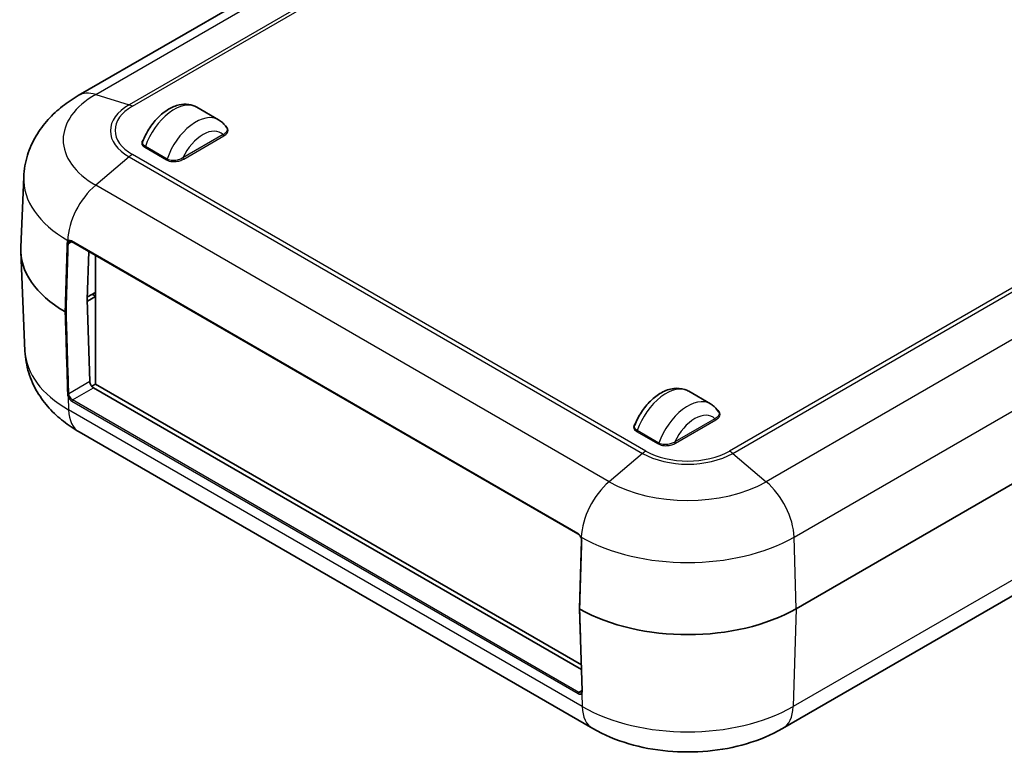
# Model space of a CAD drawing. Units: millimetres. Extents: x 0 to 5875, y 0 to 562.
# Drawn here: x 166 to 262, y 209 to 280 of the extents above; entities that cross this region are included whole.
import ezdxf

# ---------------------------------------------------------------- set-up
doc = ezdxf.new("R2010")
doc.units = ezdxf.units.MM
doc.header["$LTSCALE"] = 2
doc.layers.add('Visible (ISO)', color=7, linetype='Continuous', lineweight=35)
doc.layers.add('Visible Narrow (ISO)', color=7, linetype='Continuous', lineweight=25)

msp = doc.modelspace()

# ---------------------------------------------------------------- linework, layer by layer
at = {"layer": 'Visible (ISO)'}
for p, q in [((210.4916, 295.121), (171.6971, 272.723)), ((183.2873, 271.5888), (185.4086, 270.364)), ((327.4334, 271.9807), (241.8735, 222.5827)), ((166.361, 264.7814), (166.0669, 257.9059)), ((326.1055, 260.2657), (240.5456, 210.8677)), ((171.0446, 258.4642), (220.5421, 229.8869)), ((166.4832, 247.7467), (166.0669, 257.4782)), ((172.7169, 257.4988), (172.577, 252.7931)), ((173.3725, 257.1202), (173.3725, 244.5158)), ((173.3725, 253.4973), (172.5844, 253.0423)), ((173.3725, 253.1095), (173.072, 253.283)), ((172.577, 252.7931), (172.8239, 244.7707)), ((172.582, 252.6326), (173.3725, 253.089)), ((173.0193, 244.3119), (173.3725, 244.5158)), ((173.3725, 244.5158), (220.8709, 217.0926)), ((173.1898, 244.1654), (220.8852, 216.6285)), ((231.3706, 243.8279), (233.4919, 242.6031)), ((221.9881, 210.8677), (171.7836, 239.8533)), ((220.702, 222.5838), (220.8996, 229.2318)), ((220.702, 222.5818), (220.949, 214.5574))]:
    msp.add_line(p, q, dxfattribs=at)
for centre, major_axis, ratio, start_param, end_param in [((181.0623, 257.692), (-15, 0), 0.5773503, 6.2584901, 7.061872), ((180.7087, 257.692), (-10.8, 0), 0.5773503, 0.7807685, 0.7853982), ((173.1775, 244.5665), (-0.2626, 0.4256), 0.5568606, 0.7691218, 2.3399182), ((231.2669, 228.7064), (-15, 0), 0.5773503, 0.7921096, 2.3561945)]:
    msp.add_ellipse(centre, major_axis=major_axis, ratio=ratio, start_param=start_param, end_param=end_param, dxfattribs=at)
for points, knots in [([(171.6971, 272.723), (171.1588, 272.4121), (170.6395, 272.0653), (169.6507, 271.2877), (169.181, 270.8567), (168.3128, 269.8965), (167.9142, 269.3668), (167.2262, 268.2033), (166.9374, 267.5686), (166.5196, 266.2188), (166.3919, 265.5038), (166.361, 264.7814)], [3.14159265, 3.14159265, 3.14159265, 3.14159265, 3.29373324, 3.29373324, 3.44587383, 3.44587383, 3.59801442, 3.59801442, 3.75015501, 3.75015501, 3.90229559, 3.90229559, 3.90229559, 3.90229559]), ([(183.2873, 271.5888), (183.0383, 271.7325), (182.7606, 271.8241), (182.1723, 271.9045), (181.8623, 271.884), (181.1976, 271.7368), (180.8472, 271.5876), (180.139, 271.1667), (179.7857, 270.88), (179.1378, 270.2151), (178.8438, 269.8365), (178.3642, 269.0662), (178.1705, 268.6802), (178.0174, 268.2855)], [3.9269908, 3.9269908, 3.9269908, 3.9269908, 4.1586467, 4.1586467, 4.413521, 4.413521, 4.7270607, 4.7270607, 5.0831831, 5.0831831, 5.4401368, 5.4401368, 5.7595521, 5.7595521, 5.7595521, 5.7595521]), ([(185.4086, 270.364), (185.4748, 270.3258), (185.539, 270.284), (185.6623, 270.1941), (185.7215, 270.1459), (185.8343, 270.044), (185.8879, 269.9902), (185.9892, 269.878), (186.0368, 269.8196), (186.126, 269.6989), (186.1676, 269.6367), (186.2061, 269.5729)], [2.35619449, 2.35619449, 2.35619449, 2.35619449, 2.41778, 2.41778, 2.47936551, 2.47936551, 2.54095102, 2.54095102, 2.60253653, 2.60253653, 2.66412204, 2.66412204, 2.66412204, 2.66412204]), ([(170.838, 258.4901), (170.8467, 258.4951), (170.8562, 258.4991), (170.8773, 258.5048), (170.8889, 258.5066), (170.9146, 258.5073), (170.9287, 258.5062), (170.959, 258.5006), (170.9751, 258.496), (171.009, 258.4831), (171.0266, 258.4746), (171.0446, 258.4642)], [0.057609343, 0.057609343, 0.057609343, 0.057609343, 0.067036095, 0.067036095, 0.076462847, 0.076462847, 0.0858896, 0.0858896, 0.095316352, 0.095316352, 0.104743104, 0.104743104, 0.104743104, 0.104743104]), ([(170.5267, 251.6093), (170.5265, 251.6092), (170.5263, 251.6091), (170.5214, 251.6063), (170.5161, 251.6038), (170.5049, 251.5996), (170.4989, 251.5978), (170.4805, 251.5936), (170.4676, 251.5923), (170.4416, 251.5925), (170.4287, 251.594), (170.4048, 251.5999), (170.3939, 251.6042), (170.3848, 251.6096)], [-0.000073251, -0.000073251, -0.000073251, -0.000073251, 0, 0, 0.002014602, 0.002014602, 0.004029109, 0.004029109, 0.007937097, 0.007937097, 0.011842622, 0.011842622, 0.015746921, 0.015746921, 0.015746921, 0.015746921]), ([(171.7836, 239.8533), (171.2496, 240.1616), (170.7343, 240.5056), (169.7529, 241.2775), (169.2865, 241.7055), (168.424, 242.6593), (168.0279, 243.1857), (167.3439, 244.3425), (167.0566, 244.9736), (166.641, 246.3165), (166.514, 247.0279), (166.4832, 247.7467)], [1.57079633, 1.57079633, 1.57079633, 1.57079633, 1.72293691, 1.72293691, 1.8750775, 1.8750775, 2.02721809, 2.02721809, 2.17935868, 2.17935868, 2.33149927, 2.33149927, 2.33149927, 2.33149927]), ([(226.1006, 240.5246), (226.2707, 240.9628), (226.4906, 241.3903), (227.0083, 242.1851), (227.3055, 242.5525), (227.9615, 243.1988), (228.3207, 243.4768), (229.0823, 243.9007), (229.4858, 244.0492), (230.2604, 244.147), (230.6282, 244.122), (231.1119, 243.9601), (231.2449, 243.9004), (231.3706, 243.8279)], [0.5236332, 0.5236332, 0.5236332, 0.5236332, 0.8782742, 0.8782742, 1.2313425, 1.2313425, 1.5887922, 1.5887922, 1.9431553, 1.9431553, 2.2393271, 2.2393271, 2.3561945, 2.3561945, 2.3561945, 2.3561945]), ([(234.2894, 241.812), (234.2508, 241.8758), (234.2093, 241.938), (234.1201, 242.0587), (234.0724, 242.1172), (233.9712, 242.2293), (233.9176, 242.2831), (233.8048, 242.385), (233.7456, 242.4332), (233.6222, 242.5231), (233.5581, 242.5649), (233.4919, 242.6031)], [3.61906326, 3.61906326, 3.61906326, 3.61906326, 3.68064877, 3.68064877, 3.74223428, 3.74223428, 3.8038198, 3.8038198, 3.86540531, 3.86540531, 3.92699082, 3.92699082, 3.92699082, 3.92699082]), ([(220.815, 229.5722), (220.801, 229.5999), (220.7858, 229.627), (220.7531, 229.6791), (220.7357, 229.704), (220.6993, 229.7507), (220.6803, 229.7725), (220.6414, 229.8124), (220.6215, 229.8303), (220.5817, 229.862), (220.5617, 229.8756), (220.5421, 229.8869)], [0.065346962, 0.065346962, 0.065346962, 0.065346962, 0.075580945, 0.075580945, 0.085814927, 0.085814927, 0.09604891, 0.09604891, 0.106282892, 0.106282892, 0.116516875, 0.116516875, 0.116516875, 0.116516875]), ([(220.8996, 229.2318), (220.9002, 229.2515), (220.8995, 229.2723), (220.8958, 229.3155), (220.8926, 229.3378), (220.8837, 229.3836), (220.8779, 229.4071), (220.864, 229.4543), (220.8558, 229.4781), (220.837, 229.5254), (220.8265, 229.549), (220.815, 229.5722)], [0, 0, 0, 0, 0.008609807, 0.008609807, 0.017219613, 0.017219613, 0.02582942, 0.02582942, 0.034439226, 0.034439226, 0.043049033, 0.043049033, 0.043049033, 0.043049033]), ([(220.702, 222.5838), (220.7019, 222.5832), (220.7019, 222.5826), (220.7021, 222.5745), (220.7048, 222.5671), (220.7151, 222.5533), (220.7224, 222.547), (220.7317, 222.5417)], [-0.0081152741, -0.0081152741, -0.0081152741, -0.0081152741, -0.0078096479, -0.0078096479, -0.0039042114, -0.0039042114, 0, 0, 0, 0]), ([(220.9094, 214.3992), (220.9079, 214.3974), (220.9064, 214.3956), (220.9032, 214.3924), (220.9016, 214.3908), (220.8984, 214.3879), (220.8968, 214.3866), (220.8935, 214.384), (220.8918, 214.3827), (220.8884, 214.3804), (220.8867, 214.3793), (220.8849, 214.3783)], [-0.98511078, -0.98511078, -0.98511078, -0.98511078, -0.94516826, -0.94516826, -0.90522574, -0.90522574, -0.86528321, -0.86528321, -0.82534069, -0.82534069, -0.78539816, -0.78539816, -0.78539816, -0.78539816]), ([(220.949, 214.5574), (220.9494, 214.542), (220.9491, 214.5274), (220.947, 214.5), (220.9452, 214.4872), (220.9403, 214.4638), (220.9373, 214.4531), (220.9304, 214.434), (220.9266, 214.4256), (220.9183, 214.4109), (220.9139, 214.4046), (220.9094, 214.3992)], [0, 0, 0, 0, 0.007031723, 0.007031723, 0.014063445, 0.014063445, 0.021095168, 0.021095168, 0.02812689, 0.02812689, 0.035158613, 0.035158613, 0.035158613, 0.035158613]), ([(240.5456, 210.8677), (239.4431, 210.2311), (238.2609, 209.7452), (235.7995, 209.0211), (234.5195, 208.7842), (231.9243, 208.5469), (230.6095, 208.5469), (228.0143, 208.7842), (226.7343, 209.0211), (224.2729, 209.7452), (223.0907, 210.2311), (221.9881, 210.8677)], [0, 0, 0, 0, 0.3141593, 0.3141593, 0.6283185, 0.6283185, 0.9424778, 0.9424778, 1.2566371, 1.2566371, 1.5707963, 1.5707963, 1.5707963, 1.5707963])]:
    msp.add_open_spline(points, degree=3, knots=knots, dxfattribs=at)
at = {"layer": 'Visible Narrow (ISO)'}
for p, q in [((173.3941, 272.8323), (212.1435, 295.2043)), ((215.4089, 294.1984), (176.6595, 271.8264)), ((176.9807, 271.6836), (215.7302, 294.0556)), ((241.6654, 229.5825), (327.2253, 278.9805)), ((173.3941, 272.8323), (176.6595, 271.8264)), ((185.8529, 268.9086), (181.9286, 266.6429)), ((181.9993, 266.5205), (185.9236, 268.7861)), ((178.19, 267.6688), (180.3113, 266.4441)), ((180.3745, 266.5254), (178.2531, 267.7501)), ((176.6595, 266.7425), (173.3941, 263.9777)), ((176.6595, 266.7425), (226.8641, 237.7568)), ((227.1853, 237.985), (176.9807, 266.9706)), ((223.5987, 234.9921), (173.3941, 263.9777)), ((327.1389, 262.4133), (241.579, 213.0153)), ((274.0979, 260.357), (235.3485, 237.985)), ((235.6697, 237.7568), (274.4191, 260.1288)), ((170.6972, 258.5251), (170.6972, 258.5251)), ((170.7242, 258.2553), (171.0654, 258.4523)), ((220.5216, 229.9385), (171.0241, 258.5159)), ((277.6846, 257.3641), (238.9351, 234.9921)), ((173.072, 253.3238), (173.072, 253.283)), ((172.8239, 244.7707), (170.7736, 243.5869)), ((171.1417, 242.9829), (173.1898, 244.1654)), ((170.7109, 243.277), (170.7502, 242.0009)), ((171.0711, 242.8576), (220.5686, 214.2803)), ((220.6392, 214.4056), (171.1417, 242.9829)), ((220.9548, 213.0153), (170.7502, 242.0009)), ((233.9361, 241.1477), (230.0118, 238.882)), ((230.0826, 238.7596), (234.0068, 241.0253)), ((226.2733, 239.9079), (228.3946, 238.6832)), ((228.4577, 238.7645), (226.3364, 239.9892)), ((226.8641, 237.7568), (223.5987, 234.9921)), ((235.6697, 237.7568), (238.9351, 234.9921)), ((241.8735, 222.5827), (241.6654, 229.5825)), ((241.8735, 222.5827), (241.579, 213.0153)), ((220.9481, 214.5839), (220.6392, 214.4056)), ((220.9155, 214.2914), (220.9548, 213.0153))]:
    msp.add_line(p, q, dxfattribs=at)
for centre, major_axis, ratio, start_param, end_param in [((181.0623, 268.405), (-10.8445, 0), 0.5773503, 5.4977871, 7.0685835), ((174.1971, 268.3928), (-2.5, 4.3301), 0.5773503, 5.7269263, 6.2831853), ((181.0623, 269.2844), (-6.2265, 0), 0.5773503, 5.4977871, 7.0685835), ((181.0623, 269.3271), (-5.7722, 0), 0.5773503, 5.4977871, 7.0685835), ((176.9807, 270.0506), (-1, 1.7321), 0.5773503, 5.4977871, 5.7269263), ((181.0623, 267.7349), (2.225, 3.8538), 0.5773503, 0, 1.8888138), ((183.1836, 266.5102), (2.225, 3.8538), 0.5773503, 0, 1.8888138), ((183.8907, 266.102), (1.725, 2.9878), 0.5773503, 6.1340614, 8.0031055), ((185.9236, 268.8678), (-0.05, 0.0866), 0.5773503, 0.7853982, 2.3561945), ((178.19, 267.7505), (0.05, 0.0866), 0.5773503, 3.9269908, 5.0304064), ((176.9807, 265.3376), (-1, -1.7321), 0.5773503, 3.9269908, 4.15613), ((181.9993, 266.6021), (-0.05, 0.0866), 0.5773503, 0.7853982, 2.3561945), ((180.3113, 266.5257), (0.05, 0.0866), 0.5773503, 3.9269908, 5.0304064), ((181.0623, 264.5717), (-14.7058, 0), 0.5773503, 6.2584901, 7.0685835), ((174.1971, 260.4656), (2.5, 4.3301), 0.5773503, 1.0145373, 2.3212879), ((170.6535, 258.2962), (-0.1, 0.003), 0.5568488, 0.7954175, 2.3730494), ((171.0946, 258.5508), (-0.05, -0.0866), 0.5773503, 5.4265703, 6.2831853), ((181.0623, 247.9546), (-14.5835, 0), 0.5773503, 0.0246952, 0.7853982), ((170.7029, 243.6277), (0.1, 0.0031), 0.5971483, 3.9020487, 5.4797134), ((229.1456, 239.9741), (2.225, 3.8538), 0.5773503, 0, 1.8888138), ((170.7816, 243.3207), (-0.0908, -0.0418), 0.1787085, 0.6015974, 2.1916863), ((171.0563, 243.339), (0.3151, -0.5108), 0.5568606, 4.4964, 5.4815108), ((171.1269, 243.3826), (-0.265, 0.4242), 0.5526905, 1.3518262, 2.336937), ((171.1417, 242.9013), (-0.05, -0.0866), 0.5773503, 3.9269908, 5.5326937), ((231.2669, 238.7493), (2.225, 3.8538), 0.5773503, 0, 1.8888138), ((174.2836, 244.1834), (-2.5, -4.3301), 0.5773503, 5.5326937, 6.2831853), ((231.974, 238.3411), (1.725, 2.9878), 0.5773503, 6.1340614, 8.0031055), ((234.0068, 241.1069), (-0.05, 0.0866), 0.5773503, 0.7853982, 2.3561945), ((226.2733, 239.9896), (0.05, 0.0866), 0.5773503, 3.9269908, 5.0304064), ((228.3946, 238.7648), (0.05, 0.0866), 0.5773503, 3.9269908, 5.0304064), ((230.0826, 238.8412), (-0.05, 0.0866), 0.5773503, 0.7853982, 2.3561945), ((227.1853, 236.352), (-1, -1.7321), 0.5773503, 3.9269908, 4.15613), ((231.2669, 240.2988), (6.2265, 0), 0.5773503, 3.9269908, 5.4977871), ((231.2669, 240.3415), (-5.7722, 0), 0.5773503, 0.7853982, 2.3561945), ((235.3485, 236.352), (1, -1.7321), 0.5773503, 2.1270553, 2.3561945), ((224.4017, 231.48), (2.5, 4.3301), 0.5773503, 1.0145373, 2.3212879), ((231.2669, 239.4194), (-10.8445, 0), 0.5773503, 0.7853982, 2.3561945), ((238.132, 231.48), (-2.5, 4.3301), 0.5773503, 3.9618974, 5.268648), ((220.5921, 229.9735), (-0.05, -0.0866), 0.5773503, 5.4265703, 6.2831853), ((231.2669, 235.5861), (14.7058, 0), 0.5773503, 3.9269908, 5.4977871), ((220.9995, 229.2289), (-0.1, 0.003), 0.5568488, 0, 0.8090887), ((220.6392, 214.3239), (-0.05, -0.0866), 0.5773503, 3.9269908, 5.5326937), ((220.5537, 214.7616), (0.3151, -0.5108), 0.5568606, 5.4815108, 6.4666216), ((220.6244, 214.8053), (-0.265, 0.4242), 0.5526905, 2.336937, 3.1223351), ((220.9862, 214.3351), (-0.0767, 0.0641), 0.8167231, 0, 1.3055465), ((221.0489, 214.5604), (-0.1, -0.0031), 0.5971483, 0, 0.7741928), ((231.2669, 218.969), (-14.5835, 0), 0.5773503, 0.7853982, 2.3561945), ((224.4881, 215.1978), (-2.5, -4.3301), 0.5773503, 5.5326937, 6.2831853), ((238.0456, 215.1978), (2.5, -4.3301), 0.5773503, 0, 0.7504916)]:
    msp.add_ellipse(centre, major_axis=major_axis, ratio=ratio, start_param=start_param, end_param=end_param, dxfattribs=at)
for points, knots in [([(186.2058, 269.573), (186.2875, 269.4363), (186.2664, 269.283), (186.093, 269.0598), (185.9843, 268.9775), (185.8529, 268.9086)], [-0.14358571, -0.14358571, -0.14358571, -0.14358571, -0.05926199, -0.05926199, 0, 0, 0, 0]), ([(185.9236, 268.7861), (186.0633, 268.8668), (186.1789, 268.962), (186.3755, 269.2359), (186.3864, 269.4339), (186.2127, 269.6476), (186.1615, 269.6929), (186.1003, 269.7332)], [0, 0, 0, 0, 0.05926199, 0.05926199, 0.15408116, 0.15408116, 0.18192747, 0.18192747, 0.18192747, 0.18192747]), ([(178.0963, 268.4797), (178.0559, 268.4422), (178.0207, 268.4029), (177.8704, 268.1936), (177.8596, 267.9956), (178.0425, 267.7706), (178.109, 267.7156), (178.19, 267.6688)], [0.03632625, 0.03632625, 0.03632625, 0.03632625, 0.05926199, 0.05926199, 0.15408116, 0.15408116, 0.18843585, 0.18843585, 0.18843585, 0.18843585]), ([(178.2531, 267.7501), (178.1795, 267.7926), (178.1192, 267.8432), (177.9828, 268.0161), (177.9684, 268.1534), (178.0181, 268.2851)], [-0.18843585, -0.18843585, -0.18843585, -0.18843585, -0.15408116, -0.15408116, -0.0814856, -0.0814856, -0.0814856, -0.0814856]), ([(181.9286, 266.6429), (181.8252, 266.5777), (181.7084, 266.5211), (181.439, 266.4283), (181.2834, 266.3953), (181.0029, 266.3751), (180.8794, 266.3791), (180.6727, 266.4107), (180.5869, 266.4326), (180.4609, 266.4804), (180.4156, 266.5016), (180.3745, 266.5254)], [-0.18843591, -0.18843591, -0.18843591, -0.18843591, -0.14182909, -0.14182909, -0.08989168, -0.08989168, -0.04993982, -0.04993982, -0.01920762, -0.01920762, 0, 0, 0, 0]), ([(180.3113, 266.4441), (180.3566, 266.4179), (180.4063, 266.3943), (180.5446, 266.3408), (180.6386, 266.3156), (180.8646, 266.2772), (180.9994, 266.2699), (181.3048, 266.2837), (181.4736, 266.3139), (181.7642, 266.4022), (181.8894, 266.457), (181.9993, 266.5205)], [0, 0, 0, 0, 0.01920762, 0.01920762, 0.04993982, 0.04993982, 0.08989168, 0.08989168, 0.14182909, 0.14182909, 0.18843591, 0.18843591, 0.18843591, 0.18843591]), ([(170.5824, 258.2585), (170.5541, 257.3074), (170.5258, 256.3563), (170.4693, 254.454), (170.441, 253.5029), (170.4128, 252.5518), (170.4034, 252.2377), (170.3941, 251.9236), (170.3848, 251.6096)], [-1.37468529, -1.37468529, -1.37468529, -1.37468529, -1.03101396, -1.03101396, -0.68734264, -0.68734264, -0.68734264, -0.57384842, -0.57384842, -0.57384842, -0.57384842]), ([(170.5267, 251.6093), (170.536, 251.9224), (170.5453, 252.2356), (170.5546, 252.5487), (170.5829, 253.4998), (170.6112, 254.4509), (170.6677, 256.3531), (170.696, 257.3042), (170.7242, 258.2553)], [0.5741972, 0.5741972, 0.5741972, 0.5741972, 0.68734264, 0.68734264, 0.68734264, 1.03101396, 1.03101396, 1.37468529, 1.37468529, 1.37468529, 1.37468529]), ([(170.6971, 258.5252), (170.6779, 258.5112), (170.6608, 258.4938), (170.622, 258.4405), (170.6044, 258.3995), (170.5872, 258.3233), (170.5834, 258.2917), (170.5824, 258.2585)], [-0.043044727, -0.043044727, -0.043044727, -0.043044727, -0.03123584, -0.03123584, -0.012013785, -0.012013785, 0, 0, 0, 0]), ([(171.0241, 258.5159), (170.943, 258.5627), (170.8602, 258.5802), (170.7554, 258.5597), (170.7241, 258.5457), (170.6972, 258.5251)], [-0.104743104, -0.104743104, -0.104743104, -0.104743104, -0.070342358, -0.070342358, -0.053576436, -0.053576436, -0.053576436, -0.053576436]), ([(170.821, 258.479), (170.8208, 258.4789), (170.8207, 258.4788), (170.8156, 258.476), (170.8105, 258.4739), (170.7995, 258.4709), (170.7938, 258.4701), (170.7768, 258.4698), (170.7653, 258.4719), (170.7427, 258.4807), (170.7319, 258.4873), (170.7125, 258.504), (170.704, 258.514), (170.6972, 258.5251)], [-0.015941052, -0.015941052, -0.015941052, -0.015941052, -0.01586719, -0.01586719, -0.013793262, -0.013793262, -0.011719341, -0.011719341, -0.007812876, -0.007812876, -0.003906435, -0.003906435, 0, 0, 0, 0]), ([(170.7242, 258.2553), (170.7252, 258.2831), (170.7286, 258.3096), (170.7432, 258.3733), (170.7581, 258.4077), (170.7906, 258.4525), (170.8049, 258.4671), (170.821, 258.479)], [0, 0, 0, 0, 0.012013785, 0.012013785, 0.03123584, 0.03123584, 0.043077825, 0.043077825, 0.043077825, 0.043077825]), ([(170.3848, 251.6096), (170.4023, 251.0388), (170.4199, 250.4681), (170.4375, 249.8974), (170.4698, 248.8452), (170.5022, 247.793), (170.567, 245.6887), (170.5994, 244.6365), (170.6318, 243.5844)], [0.5738484, 0.5738484, 0.5738484, 0.5738484, 0.7874036, 0.7874036, 0.7874036, 1.1811054, 1.1811054, 1.5748072, 1.5748072, 1.5748072, 1.5748072]), ([(170.7736, 243.5869), (170.7412, 244.6391), (170.7089, 245.6912), (170.6441, 247.7956), (170.6117, 248.8477), (170.5793, 249.8999), (170.5618, 250.4697), (170.5442, 251.0395), (170.5267, 251.6093)], [-1.5748072, -1.5748072, -1.5748072, -1.5748072, -1.1811054, -1.1811054, -0.7874036, -0.7874036, -0.7874036, -0.5741981, -0.5741981, -0.5741981, -0.5741981]), ([(170.6318, 243.5844), (170.6331, 243.5398), (170.64, 243.4921), (170.6655, 243.3885), (170.6854, 243.3322), (170.7109, 243.277)], [-0.035158603, -0.035158603, -0.035158603, -0.035158603, -0.018496375, -0.018496375, 0, 0, 0, 0]), ([(170.8405, 243.3318), (170.8192, 243.3776), (170.8025, 243.4243), (170.7809, 243.5103), (170.775, 243.5499), (170.7736, 243.5869)], [0, 0, 0, 0, 0.018496375, 0.018496375, 0.035158603, 0.035158603, 0.035158603, 0.035158603]), ([(234.2891, 241.8121), (234.3708, 241.6755), (234.3496, 241.5221), (234.1763, 241.2989), (234.0676, 241.2166), (233.9361, 241.1477)], [-0.14358571, -0.14358571, -0.14358571, -0.14358571, -0.05926199, -0.05926199, 0, 0, 0, 0]), ([(234.0068, 241.0253), (234.1465, 241.1059), (234.2622, 241.2011), (234.4588, 241.475), (234.4696, 241.673), (234.2959, 241.8867), (234.2447, 241.932), (234.1836, 241.9724)], [0, 0, 0, 0, 0.05926199, 0.05926199, 0.15408116, 0.15408116, 0.18192747, 0.18192747, 0.18192747, 0.18192747]), ([(226.1795, 240.7188), (226.1392, 240.6813), (226.1039, 240.642), (225.9537, 240.4327), (225.9428, 240.2347), (226.1257, 240.0097), (226.1923, 239.9547), (226.2733, 239.9079)], [0.03632625, 0.03632625, 0.03632625, 0.03632625, 0.05926199, 0.05926199, 0.15408116, 0.15408116, 0.18843585, 0.18843585, 0.18843585, 0.18843585]), ([(226.3364, 239.9892), (226.2628, 240.0317), (226.2025, 240.0823), (226.066, 240.2552), (226.0516, 240.3925), (226.1013, 240.5242)], [-0.18843585, -0.18843585, -0.18843585, -0.18843585, -0.15408116, -0.15408116, -0.0814856, -0.0814856, -0.0814856, -0.0814856]), ([(228.3946, 238.6832), (228.4399, 238.657), (228.4896, 238.6335), (228.6279, 238.58), (228.7219, 238.5548), (228.9479, 238.5163), (229.0827, 238.509), (229.3881, 238.5228), (229.5568, 238.553), (229.8475, 238.6413), (229.9727, 238.6961), (230.0826, 238.7596)], [0, 0, 0, 0, 0.01920762, 0.01920762, 0.04993982, 0.04993982, 0.08989168, 0.08989168, 0.14182909, 0.14182909, 0.18843591, 0.18843591, 0.18843591, 0.18843591]), ([(230.0118, 238.882), (229.9085, 238.8168), (229.7917, 238.7602), (229.5222, 238.6674), (229.3667, 238.6344), (229.0862, 238.6142), (228.9627, 238.6183), (228.756, 238.6499), (228.6702, 238.6717), (228.5442, 238.7195), (228.4989, 238.7407), (228.4577, 238.7645)], [-0.18843591, -0.18843591, -0.18843591, -0.18843591, -0.14182909, -0.14182909, -0.08989168, -0.08989168, -0.04993982, -0.04993982, -0.01920762, -0.01920762, 0, 0, 0, 0]), ([(220.8336, 229.5788), (220.8255, 229.5952), (220.817, 229.6114), (220.7619, 229.71), (220.7052, 229.7856), (220.6041, 229.8832), (220.5631, 229.9146), (220.5216, 229.9385)], [0.065351126, 0.065351126, 0.065351126, 0.065351126, 0.070769133, 0.070769133, 0.098921589, 0.098921589, 0.116516875, 0.116516875, 0.116516875, 0.116516875]), ([(220.7317, 222.5417), (220.741, 222.8558), (220.7504, 223.1699), (220.7597, 223.484), (220.788, 224.4351), (220.8163, 225.3862), (220.8728, 227.2884), (220.9011, 228.2395), (220.9293, 229.1906)], [0.57384842, 0.57384842, 0.57384842, 0.57384842, 0.68734264, 0.68734264, 0.68734264, 1.03101396, 1.03101396, 1.37468529, 1.37468529, 1.37468529, 1.37468529]), ([(220.815, 229.5722), (220.8152, 229.5719), (220.8162, 229.5721), (220.8213, 229.5737), (220.8265, 229.5758), (220.8336, 229.5788)], [-0.0063876961, -0.0063876961, -0.0063876961, -0.0063876961, -0.0039064504, -0.0039064504, 0, 0, 0, 0]), ([(220.9293, 229.1906), (220.9303, 229.223), (220.9285, 229.257), (220.9169, 229.3476), (220.9029, 229.4057), (220.869, 229.5023), (220.8525, 229.5411), (220.8337, 229.5789)], [0, 0, 0, 0, 0.011698266, 0.011698266, 0.030415491, 0.030415491, 0.043044836, 0.043044836, 0.043044836, 0.043044836]), ([(220.9787, 214.5165), (220.9463, 215.5687), (220.914, 216.6209), (220.8492, 218.7252), (220.8168, 219.7774), (220.7844, 220.8295), (220.7668, 221.4003), (220.7493, 221.971), (220.7317, 222.5417)], [-1.5748072, -1.5748072, -1.5748072, -1.5748072, -1.1811054, -1.1811054, -0.7874036, -0.7874036, -0.7874036, -0.5738484, -0.5738484, -0.5738484, -0.5738484]), ([(220.9155, 214.2914), (220.9367, 214.3165), (220.953, 214.348), (220.9751, 214.4235), (220.9802, 214.4681), (220.9787, 214.5165)], [-0.035158613, -0.035158613, -0.035158613, -0.035158613, -0.018105931, -0.018105931, 0, 0, 0, 0])]:
    msp.add_open_spline(points, degree=3, knots=knots, dxfattribs=at)
for points in [[(170.6971, 258.5252), (170.686, 258.5395), (170.6748, 258.5538), (170.6638, 258.5681)], [(170.6972, 258.5251), (170.6972, 258.5251), (170.6972, 258.5252), (170.6971, 258.5252)], [(170.821, 258.479), (170.8265, 258.483), (170.8321, 258.4867), (170.838, 258.4901)], [(220.8337, 229.5789), (220.8337, 229.5789), (220.8336, 229.5788), (220.8336, 229.5788)], [(220.8336, 229.5788), (220.8336, 229.5788), (220.8336, 229.5788), (220.8336, 229.5788)], [(220.8683, 229.5825), (220.8568, 229.5813), (220.8452, 229.5801), (220.8337, 229.5789)]]:
    msp.add_open_spline(points, degree=3, dxfattribs=at)

doc.saveas('drawing.dxf')
